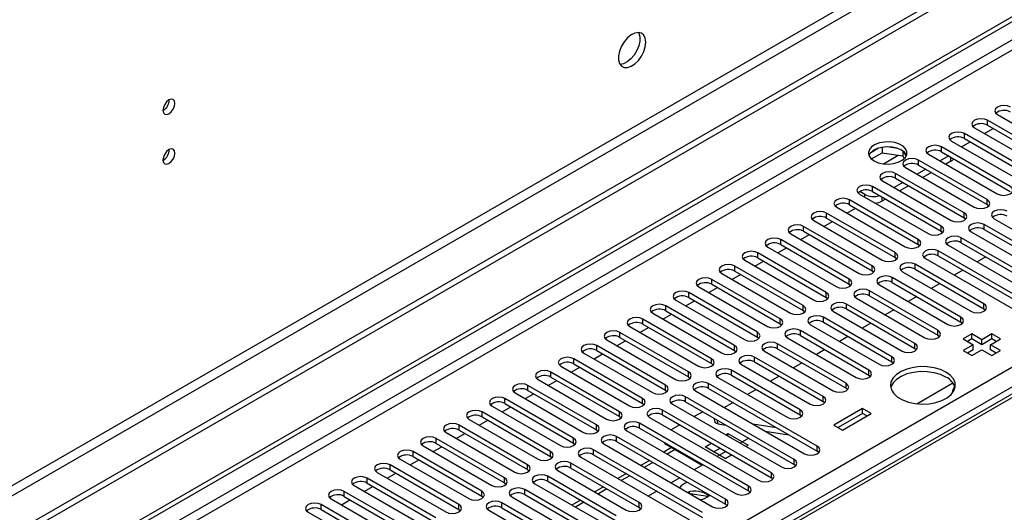
# Model space of a CAD drawing. Units: millimetres. Extents: x 4 to 10294, y 11 to 14564.
# Drawn here: x 2159 to 2401, y 1819 to 1941 of the extents above; entities that cross this region are included whole.
import ezdxf

# ---------------------------------------------------------------- set-up
doc = ezdxf.new("R2010")
doc.units = ezdxf.units.MM
doc.header["$LTSCALE"] = 49

msp = doc.modelspace()

# ---------------------------------------------------------------- linework, layer by layer
at = {"color": 7, "linetype": 'Continuous', "lineweight": 25}
for p, q in [((2876.311, 2229.324), (1375.124, 1362.707)), ((2876.311, 2227.691), (1375.124, 1361.074)), ((1170.416, 1229.784), (2543.617, 2022.516)), ((1171.477, 1229.172), (2544.678, 2021.904)), ((2617.196, 1972.034), (2291.927, 1784.26)), ((2413.934, 1906.116), (2397.051, 1915.862)), ((2399.526, 1917.29), (2416.408, 1907.545)), ((2393.87, 1914.025), (2410.752, 1904.279)), ((2396.352, 1912.592), (2398.473, 1913.816)), ((2397.051, 1914.637), (2413.934, 1904.891)), ((2388.213, 1910.759), (2405.095, 1901.013)), ((2390.695, 1909.326), (2392.816, 1910.551)), ((2408.277, 1902.85), (2391.395, 1912.596)), ((2391.395, 1911.371), (2408.277, 1901.625)), ((2370.244, 1908.999), (2368.316, 1907.886)), ((2371.138, 1909.213), (2371.138, 1907.882)), ((2374.993, 1908.919), (2372.358, 1909.326)), ((2376.212, 1908.294), (2376.212, 1907.097)), ((2402.62, 1899.585), (2385.738, 1909.331)), ((2385.738, 1908.106), (2402.62, 1898.36)), ((2368.48, 1906.347), (2371.138, 1907.882)), ((2371.138, 1907.882), (2376.212, 1907.097)), ((2376.212, 1907.097), (2376.547, 1906.377)), ((2377.025, 1906.98), (2376.54, 1908.026)), ((2396.963, 1896.319), (2380.081, 1906.065)), ((2382.556, 1907.494), (2399.438, 1897.748)), ((2387.506, 1907.085), (2385.384, 1905.861)), ((2388.054, 1905.769), (2386.799, 1905.044)), ((2376.899, 1904.228), (2393.781, 1894.482)), ((2381.849, 1903.819), (2379.727, 1902.595)), ((2380.081, 1904.84), (2396.963, 1895.094)), ((2371.242, 1900.962), (2388.124, 1891.216)), ((2391.306, 1893.053), (2374.424, 1902.799)), ((2374.424, 1901.574), (2391.306, 1891.829)), ((2383.263, 1903.003), (2381.142, 1901.778)), ((2385.649, 1889.788), (2368.767, 1899.534)), ((2376.192, 1900.554), (2374.071, 1899.329)), ((2377.606, 1899.737), (2375.485, 1898.513)), ((2379.993, 1886.522), (2363.11, 1896.268)), ((2365.585, 1897.697), (2382.467, 1887.951)), ((2366.841, 1897.605), (2365.603, 1898.319)), ((2368.767, 1898.309), (2385.649, 1888.563)), ((2371.949, 1896.472), (2371.083, 1895.972)), ((2359.929, 1894.431), (2376.811, 1884.685)), ((2362.411, 1892.998), (2364.532, 1894.223)), ((2363.11, 1895.043), (2379.993, 1885.297)), ((2396.963, 1895.094), (2397.356, 1894.788)), ((2354.271, 1891.165), (2371.154, 1881.419)), ((2374.335, 1883.256), (2357.453, 1893.002)), ((2357.453, 1891.777), (2374.335, 1882.032)), ((2391.306, 1891.829), (2391.699, 1891.522)), ((2398.731, 1891.625), (2425.512, 1876.164)), ((2368.679, 1879.991), (2351.797, 1889.737)), ((2356.754, 1889.732), (2358.875, 1890.957)), ((2423.038, 1874.735), (2396.256, 1890.196)), ((2396.256, 1888.971), (2423.038, 1873.51)), ((2363.022, 1876.725), (2346.14, 1886.471)), ((2348.615, 1887.9), (2365.497, 1878.154)), ((2351.097, 1886.467), (2353.218, 1887.691)), ((2351.797, 1888.512), (2368.679, 1878.766)), ((2385.649, 1888.563), (2386.043, 1888.257)), ((2417.381, 1871.47), (2390.599, 1886.93)), ((2393.074, 1888.359), (2419.856, 1872.898)), ((2342.958, 1884.634), (2359.84, 1874.888)), ((2345.44, 1883.201), (2347.561, 1884.426)), ((2346.14, 1885.246), (2363.022, 1875.5)), ((2379.993, 1885.297), (2380.386, 1884.991)), ((2387.417, 1885.093), (2414.199, 1869.633)), ((2390.599, 1885.706), (2417.381, 1870.245)), ((2357.365, 1873.46), (2340.483, 1883.205)), ((2340.483, 1881.981), (2357.365, 1872.235)), ((2374.335, 1882.032), (2374.729, 1881.726)), ((2381.76, 1881.828), (2408.542, 1866.367)), ((2411.724, 1868.204), (2384.942, 1883.665)), ((2384.942, 1882.44), (2411.724, 1866.979)), ((2396.65, 1882.213), (2394.528, 1880.988)), ((2351.708, 1870.194), (2334.826, 1879.94)), ((2337.301, 1881.369), (2354.183, 1871.623)), ((2339.783, 1879.936), (2341.904, 1881.16)), ((2396.167, 1870.653), (2379.285, 1880.399)), ((2379.285, 1879.174), (2396.167, 1869.428)), ((2346.051, 1866.928), (2329.169, 1876.674)), ((2331.644, 1878.103), (2348.526, 1868.357)), ((2334.126, 1876.67), (2336.248, 1877.894)), ((2334.826, 1878.715), (2351.708, 1868.969)), ((2368.679, 1878.766), (2369.072, 1878.46)), ((2390.511, 1867.387), (2373.628, 1877.133)), ((2376.103, 1878.562), (2392.985, 1868.816)), ((2390.993, 1878.947), (2388.872, 1877.723)), ((2325.987, 1874.837), (2342.869, 1865.091)), ((2328.47, 1873.404), (2330.59, 1874.629)), ((2329.169, 1875.449), (2346.051, 1865.703)), ((2363.022, 1875.5), (2363.415, 1875.194)), ((2370.447, 1875.296), (2387.329, 1865.551)), ((2373.628, 1875.909), (2390.511, 1866.163)), ((2385.336, 1875.681), (2383.214, 1874.457)), ((2340.394, 1863.663), (2323.512, 1873.409)), ((2323.512, 1872.184), (2340.394, 1862.438)), ((2357.365, 1872.235), (2357.758, 1871.929)), ((2364.79, 1872.031), (2381.672, 1862.285)), ((2384.854, 1864.122), (2367.972, 1873.868)), ((2367.972, 1872.643), (2384.854, 1862.897)), ((2379.679, 1872.416), (2377.558, 1871.191)), ((2334.738, 1860.397), (2317.855, 1870.143)), ((2320.33, 1871.572), (2337.213, 1861.826)), ((2322.813, 1870.139), (2324.934, 1871.363)), ((2379.197, 1860.856), (2362.315, 1870.602)), ((2362.315, 1869.377), (2379.197, 1859.631)), ((2396.167, 1869.428), (2396.561, 1869.122)), ((2329.081, 1857.131), (2312.199, 1866.877)), ((2314.674, 1868.306), (2331.556, 1858.56)), ((2317.156, 1866.873), (2319.277, 1868.097)), ((2317.855, 1868.918), (2334.738, 1859.172)), ((2351.708, 1868.969), (2352.102, 1868.663)), ((2373.54, 1857.591), (2356.658, 1867.337)), ((2359.133, 1868.765), (2376.015, 1859.019)), ((2374.022, 1869.15), (2371.901, 1867.926)), ((2309.017, 1865.04), (2325.899, 1855.295)), ((2311.499, 1863.607), (2313.62, 1864.832)), ((2312.199, 1865.653), (2329.081, 1855.907)), ((2346.051, 1865.703), (2346.444, 1865.397)), ((2353.476, 1865.5), (2370.358, 1855.754)), ((2356.658, 1866.112), (2373.54, 1856.366)), ((2368.365, 1865.885), (2366.244, 1864.66)), ((2390.511, 1866.163), (2390.904, 1865.857)), ((2323.424, 1853.866), (2306.542, 1863.612)), ((2306.542, 1862.387), (2323.424, 1852.641)), ((2340.394, 1862.438), (2340.788, 1862.132)), ((2347.819, 1862.234), (2364.701, 1852.488)), ((2367.883, 1854.325), (2351.001, 1864.071)), ((2351.001, 1862.846), (2367.883, 1853.1)), ((2362.708, 1862.619), (2360.587, 1861.394)), ((2384.854, 1862.897), (2385.247, 1862.591)), ((2393.18, 1863.214), (2391.059, 1861.989)), ((2395.655, 1861.785), (2393.18, 1863.214)), ((2393.18, 1861.989), (2393.18, 1863.214)), ((2398.13, 1863.214), (2395.655, 1861.785)), ((2400.251, 1861.989), (2398.13, 1863.214)), ((2398.13, 1861.989), (2398.13, 1863.214)), ((2317.767, 1850.6), (2300.885, 1860.346)), ((2303.36, 1861.775), (2320.242, 1852.029)), ((2305.842, 1860.342), (2307.963, 1861.566)), ((2362.226, 1851.059), (2345.344, 1860.805)), ((2379.197, 1859.631), (2379.59, 1859.325)), ((2391.059, 1861.989), (2393.534, 1860.56)), ((2393.534, 1860.56), (2391.059, 1859.132)), ((2393.18, 1861.989), (2392.12, 1861.377)), ((2395.655, 1860.56), (2393.18, 1861.989)), ((2393.534, 1859.336), (2393.534, 1860.56)), ((2398.13, 1861.989), (2395.655, 1860.56)), ((2395.655, 1860.56), (2395.655, 1861.785)), ((2397.777, 1860.561), (2400.251, 1861.989)), ((2400.251, 1859.132), (2397.777, 1860.561)), ((2397.777, 1859.336), (2397.777, 1860.561)), ((2399.191, 1861.377), (2398.13, 1861.989)), ((2297.703, 1858.509), (2314.585, 1848.763)), ((2300.185, 1857.076), (2302.306, 1858.301)), ((2300.885, 1859.121), (2317.767, 1849.375)), ((2334.738, 1859.172), (2335.131, 1858.866)), ((2356.57, 1847.794), (2339.687, 1857.54)), ((2342.162, 1858.968), (2359.044, 1849.222)), ((2345.344, 1859.58), (2362.226, 1849.835)), ((2357.051, 1859.353), (2354.93, 1858.129)), ((2391.059, 1859.132), (2393.18, 1857.907)), ((2393.534, 1859.336), (2392.12, 1858.519)), ((2393.18, 1857.907), (2395.655, 1859.336)), ((2395.655, 1859.336), (2398.13, 1857.907)), ((2399.191, 1858.519), (2397.777, 1859.336)), ((2398.13, 1857.907), (2400.251, 1859.132)), ((2292.046, 1855.243), (2308.928, 1845.498)), ((2294.528, 1853.81), (2296.649, 1855.035)), ((2312.11, 1847.334), (2295.228, 1857.08)), ((2295.228, 1855.856), (2312.11, 1846.11)), ((2329.081, 1855.907), (2329.474, 1855.601)), ((2336.506, 1855.703), (2353.388, 1845.957)), ((2339.687, 1856.315), (2356.57, 1846.569)), ((2351.395, 1856.088), (2349.273, 1854.863)), ((2373.54, 1856.366), (2373.934, 1856.06)), ((2306.453, 1844.069), (2289.571, 1853.815)), ((2289.571, 1852.59), (2306.453, 1842.844)), ((2323.424, 1852.641), (2323.817, 1852.335)), ((2330.849, 1852.437), (2347.731, 1842.691)), ((2350.913, 1844.528), (2334.031, 1854.274)), ((2334.031, 1853.049), (2350.913, 1843.303)), ((2345.738, 1852.822), (2343.617, 1851.598)), ((2367.883, 1853.1), (2368.276, 1852.794)), ((2300.797, 1840.803), (2283.914, 1850.549)), ((2286.389, 1851.978), (2303.272, 1842.232)), ((2288.872, 1850.545), (2290.993, 1851.769)), ((2355.156, 1835.548), (2328.374, 1851.008)), ((2379.667, 1846.022), (2388.526, 1851.136)), ((2280.732, 1848.712), (2297.614, 1838.966)), ((2283.215, 1847.279), (2285.336, 1848.504)), ((2283.914, 1849.324), (2300.797, 1839.578)), ((2317.767, 1849.375), (2318.16, 1849.069)), ((2349.498, 1832.282), (2322.717, 1847.743)), ((2325.192, 1849.171), (2351.973, 1833.711)), ((2328.374, 1849.784), (2355.156, 1834.323)), ((2340.081, 1849.556), (2337.96, 1848.332)), ((2362.226, 1849.835), (2362.62, 1849.528)), ((2275.075, 1845.447), (2291.958, 1835.701)), ((2277.558, 1844.014), (2279.679, 1845.238)), ((2295.14, 1837.538), (2278.257, 1847.283)), ((2278.257, 1846.059), (2295.14, 1836.313)), ((2312.11, 1846.11), (2312.503, 1845.804)), ((2319.535, 1845.906), (2346.316, 1830.445)), ((2322.717, 1846.518), (2349.498, 1831.057)), ((2334.424, 1846.291), (2332.303, 1845.066)), ((2356.57, 1846.569), (2356.963, 1846.263)), ((2289.483, 1834.272), (2272.601, 1844.018)), ((2272.601, 1842.793), (2289.483, 1833.047)), ((2306.453, 1842.844), (2306.847, 1842.538)), ((2313.878, 1842.64), (2340.66, 1827.179)), ((2343.842, 1829.016), (2317.06, 1844.477)), ((2317.06, 1843.252), (2343.842, 1827.792)), ((2326.962, 1844.067), (2324.841, 1842.843)), ((2350.913, 1843.303), (2351.306, 1842.997)), ((2366.31, 1844.845), (2359.239, 1840.763)), ((2366.31, 1843.62), (2360.3, 1840.15)), ((2361.36, 1839.538), (2368.432, 1843.62)), ((2368.432, 1843.62), (2366.31, 1844.845)), ((2366.31, 1843.62), (2366.31, 1844.845)), ((2367.371, 1843.008), (2366.31, 1843.62)), ((2283.826, 1831.006), (2266.944, 1840.752)), ((2269.419, 1842.181), (2286.301, 1832.435)), ((2271.901, 1840.748), (2274.022, 1841.972)), ((2338.185, 1825.751), (2311.403, 1841.211)), ((2321.305, 1840.802), (2319.184, 1839.577)), ((2329.64, 1842.522), (2329.9, 1841.546)), ((2330.677, 1841.094), (2332.648, 1840.785)), ((2339.259, 1841.05), (2345.086, 1840.135)), ((2359.239, 1840.763), (2361.36, 1839.538)), ((2263.762, 1838.915), (2280.644, 1829.169)), ((2266.244, 1837.482), (2268.365, 1838.707)), ((2266.944, 1839.527), (2283.826, 1829.782)), ((2300.797, 1839.578), (2301.19, 1839.272)), ((2332.528, 1822.485), (2305.746, 1837.946)), ((2308.221, 1839.375), (2335.003, 1823.914)), ((2311.403, 1839.987), (2338.185, 1824.526)), ((2332.619, 1838.353), (2333.161, 1838.666)), ((2333.161, 1838.666), (2338.111, 1835.808)), ((2333.161, 1838.039), (2333.161, 1838.666)), ((2342.361, 1839.26), (2348.188, 1838.345)), ((2258.105, 1835.65), (2274.987, 1825.904)), ((2260.587, 1834.217), (2262.708, 1835.441)), ((2278.169, 1827.741), (2261.287, 1837.487)), ((2261.287, 1836.262), (2278.169, 1826.516)), ((2295.14, 1836.313), (2295.533, 1836.007)), ((2302.564, 1836.109), (2329.346, 1820.648)), ((2305.746, 1836.721), (2332.528, 1821.26)), ((2317.605, 1836.216), (2317.605, 1836.406)), ((2317.605, 1836.216), (2326.797, 1830.91)), ((2327.505, 1835.4), (2329.083, 1836.312)), ((2332.454, 1832.543), (2327.505, 1835.4)), ((2338.275, 1837.536), (2336.154, 1836.312)), ((2337.569, 1835.495), (2338.111, 1835.808)), ((2272.512, 1824.475), (2255.63, 1834.221)), ((2255.63, 1832.996), (2272.512, 1823.25)), ((2289.483, 1833.047), (2289.876, 1832.741)), ((2326.871, 1819.219), (2300.089, 1834.68)), ((2300.089, 1833.455), (2326.871, 1817.995)), ((2319.293, 1835.242), (2317.336, 1834.112)), ((2329.626, 1834.175), (2331.205, 1835.087)), ((2332.619, 1834.271), (2330.498, 1833.046)), ((2332.454, 1832.543), (2334.033, 1833.454)), ((2355.548, 1834.017), (2355.156, 1834.323)), ((2266.855, 1821.209), (2249.973, 1830.955)), ((2252.448, 1832.384), (2269.33, 1822.638)), ((2254.93, 1830.951), (2257.052, 1832.176)), ((2311.315, 1821.669), (2294.432, 1831.415)), ((2296.907, 1832.843), (2323.689, 1817.382)), ((2313.801, 1832.071), (2311.68, 1830.847)), ((2326.962, 1831.005), (2324.84, 1829.78)), ((2349.892, 1830.751), (2349.498, 1831.057)), ((2246.791, 1829.118), (2263.673, 1819.373)), ((2249.273, 1827.685), (2251.395, 1828.91)), ((2249.973, 1829.73), (2266.855, 1819.985)), ((2283.826, 1829.782), (2284.219, 1829.475)), ((2305.658, 1818.403), (2288.776, 1828.149)), ((2291.251, 1829.578), (2308.133, 1819.832)), ((2294.432, 1830.19), (2311.315, 1820.444)), ((2308.144, 1828.806), (2306.023, 1827.581)), ((2241.134, 1825.853), (2258.017, 1816.107)), ((2243.617, 1824.42), (2245.738, 1825.644)), ((2261.199, 1817.944), (2244.316, 1827.69)), ((2244.316, 1826.465), (2261.199, 1816.719)), ((2278.169, 1826.516), (2278.562, 1826.21)), ((2285.594, 1826.312), (2302.476, 1816.566)), ((2288.776, 1826.924), (2305.658, 1817.178)), ((2321.305, 1827.739), (2319.184, 1826.515)), ((2344.235, 1827.485), (2343.842, 1827.792)), ((2255.542, 1814.678), (2238.66, 1824.424)), ((2272.512, 1823.25), (2272.906, 1822.944)), ((2309.901, 1809.423), (2283.119, 1824.883)), ((2283.119, 1823.659), (2309.901, 1808.198)), ((2302.487, 1825.54), (2300.366, 1824.315)), ((2315.648, 1824.474), (2313.527, 1823.249)), ((2323.676, 1823.921), (2323.676, 1824.301)), ((2328.165, 1823.14), (2323.882, 1823.802)), ((2338.578, 1824.22), (2338.185, 1824.526)), ((2249.885, 1811.413), (2233.003, 1821.158)), ((2235.478, 1822.587), (2252.36, 1812.841)), ((2237.96, 1821.154), (2240.081, 1822.379)), ((2238.66, 1823.199), (2255.542, 1813.453)), ((2304.244, 1806.157), (2277.462, 1821.618)), ((2279.937, 1823.046), (2306.719, 1807.586)), ((2296.83, 1822.274), (2294.709, 1821.05)), ((2332.921, 1820.954), (2332.528, 1821.26)), ((2229.821, 1819.322), (2246.703, 1809.576)), ((2233.003, 1819.934), (2249.885, 1810.188)), ((2266.855, 1819.985), (2267.249, 1819.679)), ((2274.28, 1819.781), (2301.062, 1804.32)), ((2277.462, 1820.393), (2304.244, 1804.932)), ((2311.315, 1820.444), (2311.708, 1820.138))]:
    msp.add_line(p, q, dxfattribs=at)
at = {"color": 8, "linetype": 'Continuous', "lineweight": 25}
for p, q in [((2814.969, 2205.751), (1418.08, 1399.344)), ((1419.141, 1397.506), (2816.03, 2203.914)), ((2544.678, 2017.413), (1176.427, 1227.539)), ((1178.548, 1226.314), (2545.739, 2015.576)), ((2618.571, 1971.898), (2293.301, 1784.124)), ((1317.671, 1228.457), (2538.137, 1933.017)), ((2540.258, 1929.342), (1321.56, 1225.803)), ((2397.051, 1914.637), (2397.051, 1915.862)), ((2391.395, 1911.371), (2391.395, 1912.596)), ((2385.738, 1908.106), (2385.738, 1909.331)), ((2371.42, 1905.139), (2375.107, 1907.268)), ((2380.081, 1904.84), (2380.081, 1906.065)), ((2388.054, 1905.769), (2388.054, 1906.769)), ((2374.424, 1901.574), (2374.424, 1902.799)), ((2368.767, 1898.309), (2368.767, 1899.534)), ((2363.11, 1895.043), (2363.11, 1896.268)), ((2366.841, 1896.972), (2366.841, 1897.605)), ((2371.083, 1896.972), (2371.083, 1895.972)), ((2396.963, 1895.094), (2396.963, 1896.319)), ((2357.453, 1891.777), (2357.453, 1893.002)), ((2391.306, 1891.829), (2391.306, 1893.053)), ((2351.797, 1888.512), (2351.797, 1889.737)), ((2385.649, 1888.563), (2385.649, 1889.788)), ((2396.256, 1888.971), (2396.256, 1890.196)), ((2346.14, 1885.246), (2346.14, 1886.471)), ((2379.993, 1885.297), (2379.993, 1886.522)), ((2390.599, 1885.706), (2390.599, 1886.93)), ((2340.483, 1881.981), (2340.483, 1883.205)), ((2374.335, 1882.032), (2374.335, 1883.256)), ((2384.942, 1882.44), (2384.942, 1883.665)), ((2334.826, 1878.715), (2334.826, 1879.94)), ((2368.679, 1878.766), (2368.679, 1879.991)), ((2379.285, 1879.174), (2379.285, 1880.399)), ((2329.169, 1875.449), (2329.169, 1876.674)), ((2363.022, 1875.5), (2363.022, 1876.725)), ((2373.628, 1875.909), (2373.628, 1877.133)), ((2323.512, 1872.184), (2323.512, 1873.409)), ((2357.365, 1872.235), (2357.365, 1873.46)), ((2367.972, 1872.643), (2367.972, 1873.868)), ((2317.855, 1868.918), (2317.855, 1870.143)), ((2351.708, 1868.969), (2351.708, 1870.194)), ((2362.315, 1869.377), (2362.315, 1870.602)), ((2396.167, 1869.428), (2396.167, 1870.653)), ((2312.199, 1865.653), (2312.199, 1866.877)), ((2346.051, 1865.703), (2346.051, 1866.928)), ((2356.658, 1866.112), (2356.658, 1867.337)), ((2390.511, 1866.163), (2390.511, 1867.387)), ((2306.542, 1862.387), (2306.542, 1863.612)), ((2340.394, 1862.438), (2340.394, 1863.663)), ((2351.001, 1862.846), (2351.001, 1864.071)), ((2384.854, 1862.897), (2384.854, 1864.122)), ((2300.885, 1859.121), (2300.885, 1860.346)), ((2334.738, 1859.172), (2334.738, 1860.397)), ((2345.344, 1859.58), (2345.344, 1860.805)), ((2379.197, 1859.631), (2379.197, 1860.856)), ((2339.687, 1856.315), (2339.687, 1857.54)), ((2373.54, 1856.366), (2373.54, 1857.591)), ((2295.228, 1855.856), (2295.228, 1857.08)), ((2329.081, 1855.907), (2329.081, 1857.131)), ((2289.571, 1852.59), (2289.571, 1853.815)), ((2323.424, 1852.641), (2323.424, 1853.866)), ((2334.031, 1853.049), (2334.031, 1854.274)), ((2367.883, 1853.1), (2367.883, 1854.325)), ((2283.914, 1849.324), (2283.914, 1850.549)), ((2317.767, 1849.375), (2317.767, 1850.6)), ((2328.374, 1849.784), (2328.374, 1851.008)), ((2362.226, 1849.835), (2362.226, 1851.059)), ((2322.717, 1846.518), (2322.717, 1847.743)), ((2356.57, 1846.569), (2356.57, 1847.794)), ((2278.257, 1846.059), (2278.257, 1847.283)), ((2312.11, 1846.11), (2312.11, 1847.334)), ((2272.601, 1842.793), (2272.601, 1844.018)), ((2306.453, 1842.844), (2306.453, 1844.069)), ((2317.06, 1843.252), (2317.06, 1844.477)), ((2350.913, 1843.303), (2350.913, 1844.528)), ((2266.944, 1839.527), (2266.944, 1840.752)), ((2300.797, 1839.578), (2300.797, 1840.803)), ((2311.403, 1839.987), (2311.403, 1841.211)), ((2330.416, 1842.073), (2330.677, 1841.094)), ((2305.746, 1836.721), (2305.746, 1837.946)), ((2261.287, 1836.262), (2261.287, 1837.487)), ((2295.14, 1836.313), (2295.14, 1837.538)), ((2355.156, 1834.323), (2355.156, 1835.548)), ((2255.63, 1832.996), (2255.63, 1834.221)), ((2289.483, 1833.047), (2289.483, 1834.272)), ((2300.089, 1833.455), (2300.089, 1834.68)), ((2320.171, 1834.734), (2318.215, 1833.605)), ((2249.973, 1829.73), (2249.973, 1830.955)), ((2283.826, 1829.782), (2283.826, 1831.006)), ((2294.432, 1830.19), (2294.432, 1831.415)), ((2314.68, 1831.564), (2312.558, 1830.34)), ((2349.498, 1831.057), (2349.498, 1832.282)), ((2288.776, 1826.924), (2288.776, 1828.149)), ((2309.022, 1828.298), (2306.901, 1827.074)), ((2343.842, 1827.792), (2343.842, 1829.016)), ((2244.316, 1826.465), (2244.316, 1827.69)), ((2278.169, 1826.516), (2278.169, 1827.741)), ((2338.185, 1824.526), (2338.185, 1825.751)), ((2238.66, 1823.199), (2238.66, 1824.424)), ((2272.512, 1823.25), (2272.512, 1824.475)), ((2283.119, 1823.659), (2283.119, 1824.883)), ((2303.366, 1825.033), (2301.244, 1823.808)), ((2233.003, 1819.934), (2233.003, 1821.158)), ((2266.855, 1819.985), (2266.855, 1821.209)), ((2277.462, 1820.393), (2277.462, 1821.618)), ((2297.709, 1821.767), (2295.588, 1820.543)), ((2311.315, 1820.444), (2311.315, 1821.669)), ((2332.528, 1821.26), (2332.528, 1822.485))]:
    msp.add_line(p, q, dxfattribs=at)
at = {"color": 7, "linetype": 'Continuous', "lineweight": 25, "flags": 128}
for points in [[(2312.924, 1935.115), (2312.799, 1936.089), (2312.435, 1936.848), (2311.857, 1937.334), (2311.11, 1937.511), (2310.248, 1937.367), (2309.336, 1936.913), (2308.44, 1936.181), (2307.628, 1935.226), (2306.959, 1934.119), (2306.484, 1932.942), (2306.237, 1931.783), (2306.237, 1930.727), (2306.484, 1929.852), (2306.959, 1929.224), (2307.628, 1928.889), (2308.44, 1928.872), (2309.336, 1929.174), (2310.248, 1929.773), (2311.11, 1930.624), (2311.857, 1931.664), (2312.435, 1932.817), (2312.799, 1933.996), (2312.924, 1935.115)], [(2311.125, 1937.511), (2311.231, 1937.316), (2311.478, 1936.441), (2311.478, 1935.385), (2311.231, 1934.225), (2310.756, 1933.048), (2310.088, 1931.941), (2309.276, 1930.987), (2308.38, 1930.255), (2307.467, 1929.8), (2306.606, 1929.656), (2306.591, 1929.657)], [(2196.994, 1920.04), (2196.881, 1920.631), (2196.559, 1921.001), (2196.077, 1921.095), (2195.509, 1920.897), (2194.94, 1920.439), (2194.459, 1919.789), (2194.137, 1919.047), (2194.024, 1918.325), (2194.137, 1917.734), (2194.459, 1917.364), (2194.94, 1917.27), (2195.509, 1917.468), (2196.077, 1917.926), (2196.559, 1918.576), (2196.881, 1919.318), (2196.994, 1920.04)], [(2402.708, 1919.127), (2401.978, 1919.409), (2401.117, 1919.508), (2400.256, 1919.409), (2399.526, 1919.127), (2399.039, 1918.706), (2398.867, 1918.209), (2399.039, 1917.712), (2399.526, 1917.29)], [(2397.051, 1915.862), (2396.322, 1916.143), (2395.46, 1916.242), (2394.599, 1916.143), (2393.869, 1915.862), (2393.382, 1915.44), (2393.211, 1914.943), (2393.382, 1914.446), (2393.87, 1914.025)], [(2391.395, 1912.596), (2390.665, 1912.878), (2389.804, 1912.977), (2388.943, 1912.878), (2388.213, 1912.596), (2387.725, 1912.175), (2387.554, 1911.678), (2387.725, 1911.181), (2388.213, 1910.759)], [(2369.139, 1905.871), (2370.169, 1905.42), (2371.373, 1905.146), (2372.66, 1905.07), (2373.934, 1905.196), (2375.103, 1905.517), (2376.078, 1906.008), (2376.787, 1906.632), (2377.178, 1907.344), (2377.223, 1908.091), (2376.916, 1908.816), (2376.282, 1909.467), (2375.368, 1909.995), (2374.24, 1910.361), (2372.983, 1910.538), (2371.69, 1910.512), (2370.457, 1910.286), (2369.376, 1909.877), (2368.526, 1909.314), (2367.97, 1908.64), (2367.75, 1907.904), (2367.883, 1907.161), (2368.357, 1906.466), (2369.139, 1905.871)], [(2196.994, 1907.792), (2196.881, 1908.383), (2196.559, 1908.753), (2196.077, 1908.847), (2195.509, 1908.649), (2194.94, 1908.191), (2194.459, 1907.541), (2194.137, 1906.799), (2194.024, 1906.077), (2194.137, 1905.486), (2194.459, 1905.116), (2194.94, 1905.022), (2195.509, 1905.22), (2196.077, 1905.678), (2196.559, 1906.328), (2196.881, 1907.07), (2196.994, 1907.792)], [(2375.856, 1908.524), (2374.825, 1908.976), (2373.622, 1909.249), (2372.335, 1909.326), (2371.061, 1909.199), (2369.892, 1908.878), (2368.917, 1908.387), (2368.208, 1907.763), (2367.867, 1907.198)], [(2385.738, 1909.331), (2385.008, 1909.612), (2384.147, 1909.711), (2383.286, 1909.612), (2382.556, 1909.331), (2382.068, 1908.909), (2381.897, 1908.412), (2382.068, 1907.915), (2382.556, 1907.494)], [(2380.081, 1906.065), (2379.351, 1906.346), (2378.49, 1906.445), (2377.629, 1906.346), (2376.899, 1906.065), (2376.411, 1905.643), (2376.24, 1905.146), (2376.411, 1904.649), (2376.899, 1904.228)], [(2374.424, 1902.799), (2373.694, 1903.081), (2372.833, 1903.18), (2371.972, 1903.081), (2371.242, 1902.799), (2370.754, 1902.378), (2370.583, 1901.881), (2370.754, 1901.384), (2371.242, 1900.962)], [(2368.767, 1899.534), (2368.037, 1899.815), (2367.176, 1899.914), (2366.315, 1899.815), (2365.585, 1899.534), (2365.098, 1899.112), (2364.926, 1898.615), (2365.097, 1898.118), (2365.585, 1897.697)], [(2399.438, 1897.748), (2400.168, 1897.466), (2401.029, 1897.367), (2401.89, 1897.466), (2402.62, 1897.748), (2403.108, 1898.169), (2403.279, 1898.666), (2403.108, 1899.163), (2402.62, 1899.585)], [(2363.11, 1896.268), (2362.381, 1896.55), (2361.519, 1896.648), (2360.658, 1896.55), (2359.928, 1896.268), (2359.44, 1895.847), (2359.269, 1895.35), (2359.441, 1894.853), (2359.929, 1894.431)], [(2393.781, 1894.482), (2394.511, 1894.2), (2395.372, 1894.102), (2396.233, 1894.201), (2396.963, 1894.482), (2397.451, 1894.903), (2397.622, 1895.4), (2397.451, 1895.898), (2396.963, 1896.319)], [(2401.913, 1893.462), (2401.183, 1893.743), (2400.322, 1893.842), (2399.461, 1893.743), (2398.731, 1893.462), (2398.243, 1893.04), (2398.072, 1892.543), (2398.243, 1892.046), (2398.731, 1891.625)], [(2357.453, 1893.002), (2356.723, 1893.284), (2355.862, 1893.383), (2355.002, 1893.284), (2354.272, 1893.002), (2353.784, 1892.581), (2353.612, 1892.084), (2353.784, 1891.587), (2354.271, 1891.165)], [(2388.124, 1891.216), (2388.854, 1890.935), (2389.715, 1890.836), (2390.576, 1890.935), (2391.306, 1891.217), (2391.794, 1891.638), (2391.965, 1892.135), (2391.794, 1892.632), (2391.306, 1893.053)], [(2351.797, 1889.737), (2351.067, 1890.018), (2350.206, 1890.117), (2349.344, 1890.018), (2348.615, 1889.737), (2348.127, 1889.315), (2347.956, 1888.818), (2348.127, 1888.321), (2348.615, 1887.9)], [(2382.467, 1887.951), (2383.197, 1887.669), (2384.058, 1887.57), (2384.92, 1887.669), (2385.649, 1887.951), (2386.137, 1888.372), (2386.308, 1888.869), (2386.137, 1889.366), (2385.649, 1889.788)], [(2396.256, 1890.196), (2395.526, 1890.478), (2394.665, 1890.576), (2393.804, 1890.477), (2393.074, 1890.196), (2392.586, 1889.775), (2392.415, 1889.277), (2392.586, 1888.78), (2393.074, 1888.359)], [(2346.14, 1886.471), (2345.41, 1886.753), (2344.549, 1886.852), (2343.688, 1886.753), (2342.958, 1886.471), (2342.47, 1886.05), (2342.299, 1885.553), (2342.47, 1885.056), (2342.958, 1884.634)], [(2376.811, 1884.685), (2377.541, 1884.404), (2378.402, 1884.305), (2379.262, 1884.404), (2379.992, 1884.685), (2380.48, 1885.107), (2380.652, 1885.604), (2380.48, 1886.101), (2379.993, 1886.522)], [(2390.599, 1886.93), (2389.869, 1887.212), (2389.008, 1887.311), (2388.147, 1887.212), (2387.417, 1886.93), (2386.93, 1886.509), (2386.758, 1886.012), (2386.929, 1885.515), (2387.417, 1885.093)], [(2384.942, 1883.665), (2384.212, 1883.946), (2383.351, 1884.045), (2382.49, 1883.946), (2381.76, 1883.665), (2381.272, 1883.243), (2381.101, 1882.746), (2381.273, 1882.249), (2381.76, 1881.828)], [(2340.483, 1883.205), (2339.753, 1883.487), (2338.892, 1883.586), (2338.031, 1883.487), (2337.301, 1883.205), (2336.813, 1882.784), (2336.642, 1882.287), (2336.813, 1881.79), (2337.301, 1881.369)], [(2371.154, 1881.419), (2371.883, 1881.138), (2372.745, 1881.039), (2373.606, 1881.138), (2374.336, 1881.42), (2374.823, 1881.841), (2374.995, 1882.338), (2374.823, 1882.835), (2374.335, 1883.256)], [(2334.826, 1879.94), (2334.096, 1880.221), (2333.235, 1880.32), (2332.374, 1880.221), (2331.644, 1879.94), (2331.156, 1879.518), (2330.985, 1879.021), (2331.156, 1878.524), (2331.644, 1878.103)], [(2365.497, 1878.154), (2366.227, 1877.872), (2367.088, 1877.773), (2367.949, 1877.872), (2368.679, 1878.154), (2369.166, 1878.575), (2369.338, 1879.072), (2369.166, 1879.569), (2368.679, 1879.991)], [(2379.285, 1880.399), (2378.555, 1880.681), (2377.694, 1880.779), (2376.833, 1880.681), (2376.103, 1880.399), (2375.616, 1879.978), (2375.444, 1879.481), (2375.615, 1878.983), (2376.103, 1878.562)], [(2329.169, 1876.674), (2328.439, 1876.956), (2327.578, 1877.055), (2326.717, 1876.956), (2325.987, 1876.674), (2325.499, 1876.253), (2325.328, 1875.756), (2325.499, 1875.259), (2325.987, 1874.837)], [(2359.84, 1874.888), (2360.57, 1874.607), (2361.431, 1874.508), (2362.292, 1874.607), (2363.022, 1874.888), (2363.51, 1875.31), (2363.681, 1875.807), (2363.51, 1876.304), (2363.022, 1876.725)], [(2373.628, 1877.133), (2372.899, 1877.415), (2372.037, 1877.514), (2371.176, 1877.415), (2370.447, 1877.133), (2369.959, 1876.712), (2369.787, 1876.215), (2369.959, 1875.718), (2370.447, 1875.296)], [(2367.972, 1873.868), (2367.242, 1874.149), (2366.381, 1874.248), (2365.52, 1874.149), (2364.79, 1873.868), (2364.302, 1873.446), (2364.131, 1872.949), (2364.302, 1872.452), (2364.79, 1872.031)], [(2323.512, 1873.409), (2322.782, 1873.69), (2321.921, 1873.789), (2321.06, 1873.69), (2320.33, 1873.409), (2319.843, 1872.987), (2319.671, 1872.49), (2319.843, 1871.993), (2320.33, 1871.572)], [(2354.183, 1871.623), (2354.913, 1871.341), (2355.774, 1871.242), (2356.635, 1871.341), (2357.365, 1871.623), (2357.853, 1872.044), (2358.024, 1872.541), (2357.853, 1873.038), (2357.365, 1873.46)], [(2317.855, 1870.143), (2317.126, 1870.425), (2316.265, 1870.523), (2315.403, 1870.424), (2314.673, 1870.143), (2314.186, 1869.722), (2314.015, 1869.224), (2314.186, 1868.727), (2314.674, 1868.306)], [(2348.526, 1868.357), (2349.256, 1868.076), (2350.117, 1867.976), (2350.978, 1868.075), (2351.708, 1868.357), (2352.196, 1868.778), (2352.367, 1869.276), (2352.196, 1869.772), (2351.708, 1870.194)], [(2362.315, 1870.602), (2361.585, 1870.884), (2360.724, 1870.983), (2359.863, 1870.884), (2359.133, 1870.602), (2358.645, 1870.181), (2358.474, 1869.684), (2358.645, 1869.187), (2359.133, 1868.765)], [(2392.985, 1868.816), (2393.715, 1868.535), (2394.576, 1868.436), (2395.438, 1868.535), (2396.168, 1868.816), (2396.655, 1869.238), (2396.826, 1869.735), (2396.655, 1870.232), (2396.167, 1870.653)], [(2312.199, 1866.877), (2311.469, 1867.159), (2310.608, 1867.258), (2309.747, 1867.159), (2309.017, 1866.877), (2308.529, 1866.456), (2308.358, 1865.959), (2308.529, 1865.462), (2309.017, 1865.04)], [(2342.869, 1865.091), (2343.599, 1864.81), (2344.46, 1864.711), (2345.321, 1864.81), (2346.051, 1865.091), (2346.539, 1865.513), (2346.71, 1866.01), (2346.539, 1866.507), (2346.051, 1866.928)], [(2356.658, 1867.337), (2355.928, 1867.618), (2355.067, 1867.717), (2354.206, 1867.618), (2353.476, 1867.337), (2352.988, 1866.915), (2352.817, 1866.418), (2352.988, 1865.921), (2353.476, 1865.5)], [(2387.329, 1865.551), (2388.059, 1865.269), (2388.92, 1865.17), (2389.781, 1865.269), (2390.511, 1865.551), (2390.998, 1865.972), (2391.17, 1866.469), (2390.998, 1866.966), (2390.511, 1867.387)], [(2351.001, 1864.071), (2350.271, 1864.352), (2349.41, 1864.451), (2348.549, 1864.353), (2347.819, 1864.071), (2347.331, 1863.649), (2347.16, 1863.152), (2347.331, 1862.655), (2347.819, 1862.234)], [(2306.542, 1863.612), (2305.812, 1863.893), (2304.951, 1863.992), (2304.09, 1863.893), (2303.36, 1863.612), (2302.872, 1863.19), (2302.701, 1862.693), (2302.872, 1862.196), (2303.36, 1861.775)], [(2337.213, 1861.826), (2337.942, 1861.544), (2338.804, 1861.445), (2339.665, 1861.544), (2340.395, 1861.826), (2340.882, 1862.247), (2341.053, 1862.744), (2340.882, 1863.241), (2340.394, 1863.663)], [(2381.672, 1862.285), (2382.402, 1862.003), (2383.263, 1861.905), (2384.124, 1862.003), (2384.854, 1862.285), (2385.342, 1862.706), (2385.513, 1863.203), (2385.342, 1863.701), (2384.854, 1864.122)], [(2300.885, 1860.346), (2300.155, 1860.628), (2299.294, 1860.726), (2298.433, 1860.628), (2297.703, 1860.346), (2297.215, 1859.925), (2297.044, 1859.428), (2297.215, 1858.93), (2297.703, 1858.509)], [(2331.556, 1858.56), (2332.286, 1858.279), (2333.147, 1858.18), (2334.008, 1858.279), (2334.738, 1858.56), (2335.225, 1858.982), (2335.397, 1859.479), (2335.225, 1859.976), (2334.738, 1860.397)], [(2345.344, 1860.805), (2344.614, 1861.087), (2343.753, 1861.186), (2342.892, 1861.087), (2342.162, 1860.805), (2341.675, 1860.384), (2341.503, 1859.887), (2341.674, 1859.39), (2342.162, 1858.968)], [(2376.015, 1859.019), (2376.745, 1858.738), (2377.606, 1858.639), (2378.467, 1858.738), (2379.197, 1859.019), (2379.685, 1859.441), (2379.856, 1859.938), (2379.685, 1860.435), (2379.197, 1860.856)], [(2295.228, 1857.08), (2294.498, 1857.362), (2293.637, 1857.461), (2292.776, 1857.362), (2292.046, 1857.08), (2291.558, 1856.659), (2291.387, 1856.162), (2291.558, 1855.665), (2292.046, 1855.243)], [(2339.687, 1857.54), (2338.958, 1857.821), (2338.096, 1857.92), (2337.235, 1857.821), (2336.505, 1857.54), (2336.018, 1857.118), (2335.846, 1856.621), (2336.018, 1856.124), (2336.506, 1855.703)], [(2370.358, 1855.754), (2371.088, 1855.472), (2371.949, 1855.373), (2372.81, 1855.472), (2373.54, 1855.754), (2374.028, 1856.175), (2374.199, 1856.672), (2374.028, 1857.169), (2373.54, 1857.591)], [(2325.899, 1855.295), (2326.629, 1855.013), (2327.49, 1854.914), (2328.351, 1855.013), (2329.081, 1855.294), (2329.569, 1855.716), (2329.74, 1856.213), (2329.569, 1856.71), (2329.081, 1857.131)], [(2386.816, 1853.825), (2385.468, 1854.451), (2383.918, 1854.895), (2382.239, 1855.135), (2380.51, 1855.162), (2378.811, 1854.974), (2377.222, 1854.58), (2375.817, 1853.997), (2374.662, 1853.254), (2373.811, 1852.384), (2373.303, 1851.43), (2373.162, 1850.434), (2373.396, 1849.445), (2373.992, 1848.508), (2374.924, 1847.666), (2376.147, 1846.96), (2377.605, 1846.422), (2379.229, 1846.078), (2380.943, 1845.943), (2382.667, 1846.024), (2384.321, 1846.317), (2385.827, 1846.809), (2387.114, 1847.475), (2388.124, 1848.287), (2388.807, 1849.204), (2389.133, 1850.185), (2389.086, 1851.183), (2388.669, 1852.152), (2387.9, 1853.047), (2386.816, 1853.825)], [(2289.571, 1853.815), (2288.841, 1854.096), (2287.98, 1854.195), (2287.119, 1854.096), (2286.389, 1853.815), (2285.902, 1853.393), (2285.73, 1852.896), (2285.902, 1852.399), (2286.389, 1851.978)], [(2320.242, 1852.029), (2320.972, 1851.747), (2321.833, 1851.648), (2322.694, 1851.747), (2323.424, 1852.029), (2323.912, 1852.45), (2324.083, 1852.947), (2323.912, 1853.444), (2323.424, 1853.866)], [(2334.031, 1854.274), (2333.301, 1854.556), (2332.44, 1854.654), (2331.579, 1854.556), (2330.849, 1854.274), (2330.361, 1853.853), (2330.19, 1853.356), (2330.361, 1852.859), (2330.849, 1852.437)], [(2364.701, 1852.488), (2365.431, 1852.206), (2366.292, 1852.108), (2367.153, 1852.207), (2367.883, 1852.488), (2368.371, 1852.91), (2368.542, 1853.406), (2368.371, 1853.904), (2367.883, 1854.325)], [(2386.816, 1852.6), (2385.468, 1853.226), (2383.918, 1853.67), (2382.239, 1853.911), (2380.51, 1853.938), (2378.811, 1853.75), (2377.222, 1853.355), (2375.817, 1852.772), (2374.662, 1852.029), (2373.811, 1851.16), (2373.303, 1850.205), (2373.23, 1849.947)], [(2283.914, 1850.549), (2283.184, 1850.831), (2282.323, 1850.93), (2281.462, 1850.831), (2280.732, 1850.549), (2280.245, 1850.128), (2280.074, 1849.631), (2280.245, 1849.134), (2280.732, 1848.712)], [(2314.585, 1848.763), (2315.315, 1848.482), (2316.176, 1848.383), (2317.037, 1848.482), (2317.767, 1848.763), (2318.255, 1849.185), (2318.426, 1849.682), (2318.255, 1850.179), (2317.767, 1850.6)], [(2328.374, 1851.008), (2327.644, 1851.29), (2326.783, 1851.389), (2325.922, 1851.29), (2325.192, 1851.008), (2324.704, 1850.587), (2324.533, 1850.09), (2324.704, 1849.593), (2325.192, 1849.171)], [(2359.044, 1849.222), (2359.774, 1848.941), (2360.635, 1848.842), (2361.497, 1848.941), (2362.227, 1849.223), (2362.714, 1849.644), (2362.885, 1850.141), (2362.714, 1850.638), (2362.226, 1851.059)], [(2278.257, 1847.283), (2277.527, 1847.565), (2276.666, 1847.664), (2275.806, 1847.565), (2275.076, 1847.284), (2274.588, 1846.862), (2274.416, 1846.365), (2274.588, 1845.868), (2275.075, 1845.447)], [(2322.717, 1847.743), (2321.987, 1848.024), (2321.126, 1848.123), (2320.265, 1848.024), (2319.535, 1847.743), (2319.047, 1847.321), (2318.876, 1846.824), (2319.047, 1846.327), (2319.535, 1845.906)], [(2353.388, 1845.957), (2354.118, 1845.675), (2354.979, 1845.576), (2355.84, 1845.675), (2356.569, 1845.957), (2357.057, 1846.378), (2357.229, 1846.875), (2357.057, 1847.372), (2356.57, 1847.794)], [(2308.928, 1845.498), (2309.658, 1845.216), (2310.519, 1845.117), (2311.38, 1845.216), (2312.11, 1845.498), (2312.598, 1845.919), (2312.769, 1846.416), (2312.598, 1846.913), (2312.11, 1847.334)], [(2272.601, 1844.018), (2271.871, 1844.299), (2271.01, 1844.398), (2270.148, 1844.299), (2269.419, 1844.018), (2268.931, 1843.596), (2268.76, 1843.099), (2268.931, 1842.602), (2269.419, 1842.181)], [(2303.272, 1842.232), (2304.001, 1841.95), (2304.862, 1841.852), (2305.724, 1841.95), (2306.453, 1842.232), (2306.941, 1842.653), (2307.112, 1843.15), (2306.941, 1843.648), (2306.453, 1844.069)], [(2317.06, 1844.477), (2316.33, 1844.759), (2315.469, 1844.858), (2314.608, 1844.759), (2313.878, 1844.477), (2313.39, 1844.056), (2313.219, 1843.559), (2313.39, 1843.062), (2313.878, 1842.64)], [(2347.731, 1842.691), (2348.461, 1842.41), (2349.322, 1842.311), (2350.183, 1842.41), (2350.913, 1842.691), (2351.4, 1843.113), (2351.572, 1843.61), (2351.401, 1844.107), (2350.913, 1844.528)], [(2266.944, 1840.752), (2266.214, 1841.034), (2265.353, 1841.133), (2264.492, 1841.034), (2263.762, 1840.752), (2263.274, 1840.331), (2263.103, 1839.834), (2263.274, 1839.337), (2263.762, 1838.915)], [(2297.614, 1838.966), (2298.345, 1838.685), (2299.206, 1838.586), (2300.066, 1838.685), (2300.796, 1838.966), (2301.284, 1839.388), (2301.456, 1839.885), (2301.284, 1840.382), (2300.797, 1840.803)], [(2311.403, 1841.211), (2310.673, 1841.493), (2309.812, 1841.592), (2308.951, 1841.493), (2308.221, 1841.211), (2307.734, 1840.79), (2307.562, 1840.293), (2307.733, 1839.796), (2308.221, 1839.375)], [(2330.677, 1841.094), (2330.329, 1841.179), (2330.076, 1841.307), (2329.927, 1841.474), (2329.9, 1841.546)], [(2261.287, 1837.487), (2260.557, 1837.768), (2259.696, 1837.867), (2258.835, 1837.768), (2258.105, 1837.487), (2257.617, 1837.065), (2257.446, 1836.568), (2257.617, 1836.071), (2258.105, 1835.65)], [(2305.746, 1837.946), (2305.016, 1838.227), (2304.155, 1838.326), (2303.294, 1838.227), (2302.564, 1837.946), (2302.076, 1837.524), (2301.905, 1837.027), (2302.077, 1836.53), (2302.564, 1836.109)], [(2291.958, 1835.701), (2292.687, 1835.419), (2293.549, 1835.32), (2294.41, 1835.419), (2295.14, 1835.701), (2295.628, 1836.122), (2295.799, 1836.619), (2295.627, 1837.116), (2295.14, 1837.538)], [(2351.973, 1833.711), (2352.704, 1833.429), (2353.564, 1833.33), (2354.425, 1833.429), (2355.155, 1833.711), (2355.643, 1834.132), (2355.814, 1834.629), (2355.643, 1835.126), (2355.156, 1835.548)], [(2255.63, 1834.221), (2254.9, 1834.502), (2254.039, 1834.601), (2253.178, 1834.503), (2252.448, 1834.221), (2251.96, 1833.8), (2251.789, 1833.302), (2251.961, 1832.806), (2252.448, 1832.384)], [(2286.301, 1832.435), (2287.031, 1832.153), (2287.892, 1832.055), (2288.753, 1832.154), (2289.483, 1832.435), (2289.97, 1832.856), (2290.142, 1833.353), (2289.971, 1833.851), (2289.483, 1834.272)], [(2300.089, 1834.68), (2299.359, 1834.962), (2298.498, 1835.061), (2297.638, 1834.962), (2296.907, 1834.68), (2296.42, 1834.259), (2296.248, 1833.762), (2296.42, 1833.265), (2296.907, 1832.843)], [(2249.973, 1830.955), (2249.243, 1831.237), (2248.382, 1831.336), (2247.521, 1831.237), (2246.791, 1830.955), (2246.303, 1830.534), (2246.132, 1830.037), (2246.303, 1829.54), (2246.791, 1829.118)], [(2280.644, 1829.169), (2281.374, 1828.888), (2282.235, 1828.789), (2283.096, 1828.888), (2283.826, 1829.169), (2284.314, 1829.591), (2284.485, 1830.088), (2284.314, 1830.585), (2283.826, 1831.006)], [(2294.432, 1831.415), (2293.703, 1831.696), (2292.842, 1831.795), (2291.98, 1831.696), (2291.251, 1831.415), (2290.763, 1830.993), (2290.592, 1830.496), (2290.763, 1829.999), (2291.251, 1829.578)], [(2346.316, 1830.445), (2347.046, 1830.163), (2347.907, 1830.065), (2348.769, 1830.164), (2349.499, 1830.445), (2349.986, 1830.866), (2350.157, 1831.363), (2349.986, 1831.861), (2349.498, 1832.282)], [(2244.316, 1827.69), (2243.586, 1827.971), (2242.725, 1828.07), (2241.864, 1827.971), (2241.135, 1827.69), (2240.647, 1827.268), (2240.475, 1826.771), (2240.647, 1826.274), (2241.134, 1825.853)], [(2288.776, 1828.149), (2288.046, 1828.431), (2287.185, 1828.529), (2286.324, 1828.43), (2285.594, 1828.149), (2285.106, 1827.728), (2284.935, 1827.23), (2285.106, 1826.733), (2285.594, 1826.312)], [(2340.66, 1827.179), (2341.39, 1826.898), (2342.251, 1826.799), (2343.112, 1826.898), (2343.842, 1827.18), (2344.329, 1827.601), (2344.501, 1828.098), (2344.329, 1828.595), (2343.842, 1829.016)], [(2274.987, 1825.904), (2275.717, 1825.622), (2276.578, 1825.523), (2277.439, 1825.622), (2278.169, 1825.904), (2278.657, 1826.325), (2278.828, 1826.822), (2278.657, 1827.319), (2278.169, 1827.741)], [(2335.003, 1823.914), (2335.733, 1823.632), (2336.594, 1823.533), (2337.455, 1823.632), (2338.185, 1823.914), (2338.673, 1824.335), (2338.844, 1824.832), (2338.673, 1825.329), (2338.185, 1825.751)], [(2238.66, 1824.424), (2237.93, 1824.706), (2237.069, 1824.805), (2236.207, 1824.706), (2235.477, 1824.424), (2234.99, 1824.003), (2234.819, 1823.506), (2234.99, 1823.009), (2235.478, 1822.587)], [(2269.33, 1822.638), (2270.06, 1822.357), (2270.921, 1822.258), (2271.782, 1822.357), (2272.512, 1822.638), (2273, 1823.06), (2273.171, 1823.557), (2273, 1824.054), (2272.512, 1824.475)], [(2283.119, 1824.883), (2282.389, 1825.165), (2281.528, 1825.264), (2280.667, 1825.165), (2279.937, 1824.883), (2279.449, 1824.462), (2279.278, 1823.965), (2279.449, 1823.468), (2279.937, 1823.046)], [(2233.003, 1821.158), (2232.273, 1821.44), (2231.412, 1821.539), (2230.551, 1821.44), (2229.821, 1821.158), (2229.333, 1820.737), (2229.162, 1820.24), (2229.333, 1819.743), (2229.821, 1819.322)], [(2263.673, 1819.373), (2264.403, 1819.091), (2265.264, 1818.992), (2266.125, 1819.091), (2266.855, 1819.373), (2267.343, 1819.794), (2267.514, 1820.291), (2267.343, 1820.788), (2266.855, 1821.209)], [(2277.462, 1821.618), (2276.732, 1821.899), (2275.871, 1821.998), (2275.01, 1821.899), (2274.28, 1821.618), (2273.792, 1821.196), (2273.621, 1820.699), (2273.792, 1820.202), (2274.28, 1819.781)], [(2308.133, 1819.832), (2308.863, 1819.55), (2309.724, 1819.451), (2310.585, 1819.55), (2311.315, 1819.832), (2311.802, 1820.253), (2311.974, 1820.75), (2311.802, 1821.247), (2311.315, 1821.669)], [(2329.346, 1820.648), (2330.076, 1820.367), (2330.937, 1820.268), (2331.798, 1820.367), (2332.528, 1820.648), (2333.016, 1821.07), (2333.187, 1821.567), (2333.016, 1822.064), (2332.528, 1822.485)]]:
    msp.add_lwpolyline(points, dxfattribs=at)
at = {"color": 7, "linetype": 'Continuous', "lineweight": 25}
for centre, radius, start, end in [((2192.544, 1920.894), 3.034, 299.22547, 0.78081), ((2401.145, 1915.124), 3.188, 60.64407, 129.14201), ((2395.489, 1911.858), 3.188, 60.64333, 129.14275), ((2389.832, 1908.593), 3.188, 60.64333, 129.14275), ((2192.544, 1908.646), 3.034, 299.2267, 0.77959), ((2374.698, 1906.142), 2.649, 23.49267, 64.07867), ((2384.175, 1905.326), 3.189, 60.6522, 129.13388), ((2387.151, 1907.468), 1.924, 297.97752, 325.4007), ((2378.518, 1902.061), 3.188, 60.64407, 129.14201), ((2372.861, 1898.796), 3.188, 60.64407, 129.14201), ((2367.204, 1895.53), 3.188, 60.64333, 129.14275), ((2368.981, 1901.806), 4.715, 243.00133, 288.31648), ((2369.1, 1899.661), 4.188, 274.34049, 298.25936), ((2361.548, 1892.265), 3.188, 60.64333, 129.14275), ((2355.89, 1888.999), 3.188, 60.64132, 129.13949), ((2400.35, 1889.458), 3.188, 60.64407, 129.14201), ((2350.234, 1885.733), 3.188, 60.64407, 129.14201), ((2394.693, 1886.192), 3.188, 60.64407, 129.14201), ((2344.577, 1882.468), 3.188, 60.64333, 129.14275), ((2389.036, 1882.927), 3.188, 60.64333, 129.14275), ((2338.92, 1879.202), 3.188, 60.64333, 129.14275), ((2383.379, 1879.661), 3.188, 60.64333, 129.14275), ((2333.263, 1875.936), 3.189, 60.6522, 129.13388), ((2377.722, 1876.396), 3.188, 60.64132, 129.13949), ((2327.606, 1872.671), 3.188, 60.64132, 129.13949), ((2372.066, 1873.13), 3.188, 60.64407, 129.14201), ((2321.949, 1869.405), 3.188, 60.64407, 129.14201), ((2366.409, 1869.864), 3.188, 60.64333, 129.14275), ((2316.293, 1866.14), 3.188, 60.64333, 129.14275), ((2360.752, 1866.599), 3.188, 60.64333, 129.14275), ((2310.636, 1862.874), 3.188, 60.64333, 129.14275), ((2355.095, 1863.332), 3.189, 60.6522, 129.13388), ((2304.979, 1859.607), 3.189, 60.65636, 129.12973), ((2349.438, 1860.068), 3.188, 60.64132, 129.13949), ((2343.781, 1856.802), 3.188, 60.64407, 129.14201), ((2299.322, 1856.343), 3.188, 60.64407, 129.14201), ((2293.665, 1853.077), 3.188, 60.64407, 129.14201), ((2338.125, 1853.536), 3.188, 60.64333, 129.14275), ((2288.008, 1849.811), 3.188, 60.64333, 129.14275), ((2332.468, 1850.271), 3.188, 60.64333, 129.14275), ((2385.004, 1848.748), 4.257, 16.36061, 64.80687), ((2326.811, 1847.004), 3.189, 60.65636, 129.12973), ((2390.402, 1848.839), 1.974, 135.01335, 177.48619), ((2282.352, 1846.545), 3.189, 60.6522, 129.13388), ((2276.695, 1843.28), 3.188, 60.64132, 129.13949), ((2321.154, 1843.739), 3.188, 60.64407, 129.14201), ((2271.038, 1840.014), 3.188, 60.64407, 129.14201), ((2315.497, 1840.474), 3.188, 60.64407, 129.14201), ((2309.84, 1837.208), 3.188, 60.64333, 129.14275), ((2265.381, 1836.749), 3.188, 60.64333, 129.14275), ((2259.724, 1833.483), 3.188, 60.64333, 129.14275), ((2304.184, 1833.942), 3.189, 60.6522, 129.13388), ((2254.067, 1830.217), 3.189, 60.6522, 129.13388), ((2298.526, 1830.677), 3.188, 60.64132, 129.13949), ((2292.87, 1827.411), 3.188, 60.64407, 129.14201), ((2248.41, 1826.952), 3.188, 60.64407, 129.14201), ((2242.753, 1823.686), 3.188, 60.64407, 129.14201), ((2287.213, 1824.146), 3.188, 60.64333, 129.14275), ((2323.956, 1823.397), 3.322, 102.85476, 144.57694), ((2237.097, 1820.421), 3.188, 60.64333, 129.14275), ((2281.556, 1820.88), 3.188, 60.64333, 129.14275), ((2325.016, 1818.72), 5.754, 53.64039, 108.21209), ((2325.718, 1826.451), 4.103, 278.49059, 314.58492), ((2275.899, 1817.614), 3.189, 60.6522, 129.13388), ((2231.44, 1817.155), 3.188, 60.64333, 129.14275)]:
    msp.add_arc(centre, radius, start, end, dxfattribs=at)

doc.saveas('drawing.dxf')
